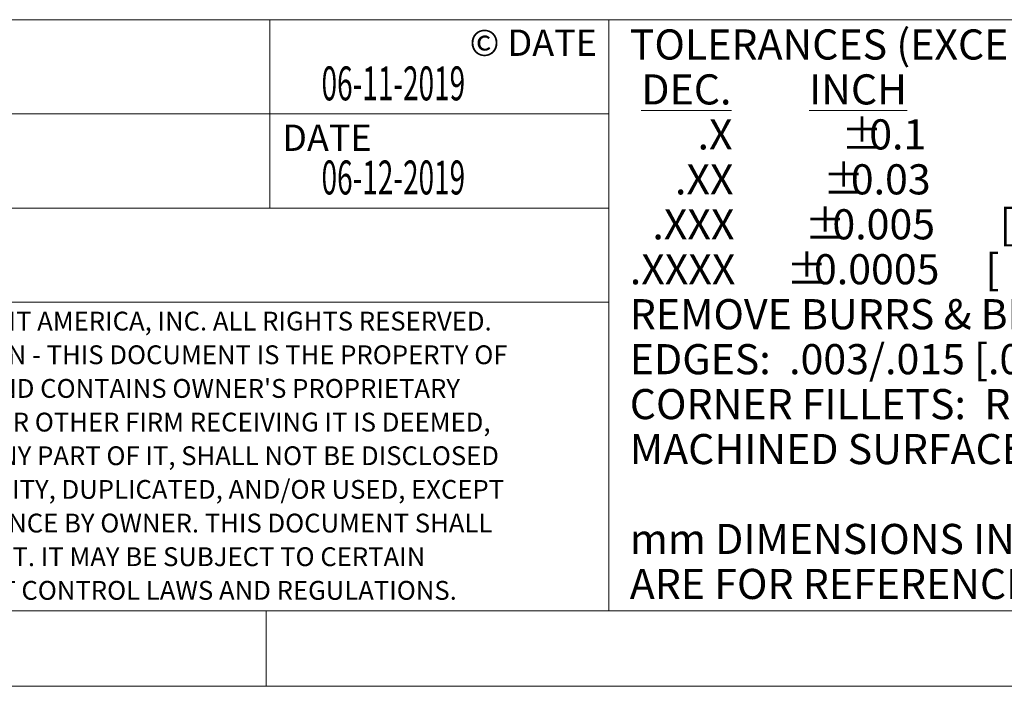
# Model space of a CAD drawing. Units: inches. Extents: x 0 to 16.8, y 0 to 10.8.
# Drawn here: x 7.8 to 10.5, y 0.3 to 2 of the extents above; entities that cross this region are included whole.
import ezdxf
from ezdxf.enums import TextEntityAlignment as Align

# ---------------------------------------------------------------- set-up
doc = ezdxf.new("R2010")
doc.units = ezdxf.units.IN
doc.header["$MEASUREMENT"] = 0
doc.styles.add('SLDTEXTSTYLE1', font='TXT', dxfattribs={"width": 0.605})
doc.styles.add('SLDTEXTSTYLE2', font='TXT', dxfattribs={"width": 0.56})
doc.styles.add('SLDTEXTSTYLE3', font='TXT', dxfattribs={"width": 0.528})
doc.styles.add('SLDTEXTSTYLE4', font='TXT', dxfattribs={"width": 0.5375})
doc.styles.add('SLDTEXTSTYLE5', font='TXT', dxfattribs={"width": 0.548462})
doc.styles.add('SLDTEXTSTYLE6', font='TXT', dxfattribs={"width": 0.56125})

# ---------------------------------------------------------------- blocks, each defined once
blk = doc.blocks.new('SW_NOTE_4')
at = {"color": 0, "linetype": 'Continuous', "lineweight": 18, "insert": (0.5153, 0.0902), "char_height": 0.07, "attachment_point": 1, "style": 'SLDTEXTSTYLE1'}
blk.add_mtext('© DATE', dxfattribs=at)
blk = doc.blocks.new('SW_NOTE_3')
at = {"color": 0, "linetype": 'Continuous', "lineweight": 18, "char_height": 0.05, "attachment_point": 2, "style": 'SLDTEXTSTYLE1'}
for s, insert in [('COPYRIGHT (PER REVISION DATE) REGAL BELOIT AMERICA, INC. ALL RIGHTS RESERVED.', (1.5008, 0.0645)), ('PROPRIETARY AND CONFIDENTIAL INFORMATION - THIS DOCUMENT IS THE PROPERTY OF', (1.502, -0.0249)), ('REGAL BELOIT AMERICA, INC. ("OWNER") AND CONTAINS OWNER\'S PROPRIETARY', (1.5086, -0.1143)), ('INFORMATION. ANY PERSON, CORPORATION OR OTHER FIRM RECEIVING IT IS DEEMED,', (1.5041, -0.2037)), ('BY RECEIVING IT, TO AGREE THAT IT, AND/OR ANY PART OF IT, SHALL NOT BE DISCLOSED', (1.496, -0.293)), ('TO ANY PERSON, CORPORATION OR OTHER ENTITY, DUPLICATED, AND/OR USED, EXCEPT', (1.4999, -0.3824)), ('AS EXPRESSLY APPROVED IN WRITING IN ADVANCE BY OWNER. THIS DOCUMENT SHALL', (1.5049, -0.4718)), ('BE RETURNED TO OWNER UPON REQUEST. IT MAY BE SUBJECT TO CERTAIN', (1.5039, -0.5611)), ('RESTRICTIONS UNDER APPLICABLE EXPORT CONTROL LAWS AND REGULATIONS.', (1.5043, -0.6505))]:
    blk.add_mtext(s, dxfattribs=dict(at, insert=insert))
blk = doc.blocks.new('ConfStmt-Regal Beloit America-EN')
at = {"color": 7, "linetype": 'Continuous', "lineweight": 18}
blk.add_blockref('SW_NOTE_3', (0.1675, 0.7302), dxfattribs=at)
blk = doc.blocks.new('SW_NOTE_2')
at = {"color": 0, "linetype": 'Continuous', "lineweight": 18, "attachment_point": 1}
for s, insert, char_height, style in [('TOLERANCES (EXCEPT AS NOTED):', (0, 0.1031), 0.08, 'SLDTEXTSTYLE1'), ('\\LDEC.', (0.0306, -0.0162), 0.08, 'SLDTEXTSTYLE1'), ('\\L INCH', (0.4764, -0.0162), 0.08, 'SLDTEXTSTYLE1'), ('\\LANGLE', (1.5392, -0.0162), 0.08, 'SLDTEXTSTYLE1'), ('\\L   mm', (1.0506, -0.0162), 0.08, 'SLDTEXTSTYLE2'), ('%%p', (0.5622, -0.1356), 0.08, 'SLDTEXTSTYLE1'), ('0.1           [', (0.6359, -0.1356), 0.08, 'SLDTEXTSTYLE3'), ('%%p', (1.1553, -0.1356), 0.08, 'SLDTEXTSTYLE1'), ('3]', (1.229, -0.1356), 0.08, 'SLDTEXTSTYLE1'), ('%%p', (1.5651, -0.1356), 0.08, 'SLDTEXTSTYLE1'), ('.X', (0.18, -0.1356), 0.08, 'SLDTEXTSTYLE1'), ('7\' 30"', (1.6388, -0.1356), 0.08, 'SLDTEXTSTYLE1'), ('.XX', (0.12, -0.255), 0.08, 'SLDTEXTSTYLE1'), ('%%p', (0.5133, -0.255), 0.08, 'SLDTEXTSTYLE1'), ('0.03         [', (0.587, -0.255), 0.08, 'SLDTEXTSTYLE4'), ('%%p', (1.1064, -0.255), 0.08, 'SLDTEXTSTYLE1'), ('0.8]', (1.1801, -0.255), 0.08, 'SLDTEXTSTYLE1'), ('.XXX', (0.06, -0.3744), 0.08, 'SLDTEXTSTYLE1'), ('%%p', (0.4644, -0.3744), 0.08, 'SLDTEXTSTYLE1'), ('0.005       [', (0.5381, -0.3744), 0.08, 'SLDTEXTSTYLE5'), ('%%p', (1.0576, -0.3744), 0.08, 'SLDTEXTSTYLE1'), ('0.13]', (1.1312, -0.3744), 0.08, 'SLDTEXTSTYLE1'), ('.XXXX', (0, -0.4937), 0.08, 'SLDTEXTSTYLE1'), ('%%p', (0.4156, -0.4937), 0.08, 'SLDTEXTSTYLE1'), ('0.0005     [', (0.4892, -0.4937), 0.08, 'SLDTEXTSTYLE6'), ('%%p', (1.0087, -0.4937), 0.08, 'SLDTEXTSTYLE1'), ('0.013]', (1.0823, -0.4937), 0.08, 'SLDTEXTSTYLE1'), ('REMOVE BURRS & BREAK SHARP', (0, -0.6131), 0.08, 'SLDTEXTSTYLE1'), ('EDGES:  .003/.015 [.08/.38] X 45', (0, -0.7325), 0.08, 'SLDTEXTSTYLE1'), ('%%d', (1.6192, -0.7325), 0.08, 'SLDTEXTSTYLE1'), ('CORNER FILLETS:  R.02 [.5]', (0, -0.8518), 0.08, 'SLDTEXTSTYLE1'), ('MACHINED SURFACES:', (0, -0.9712), 0.08, 'SLDTEXTSTYLE1'), ('200', (1.3373, -0.9812), 0.07, 'SLDTEXTSTYLE1'), ('5.1', (1.7378, -0.9712), 0.08, 'SLDTEXTSTYLE1'), ('INCH       mm', (1.05, -1.0906), 0.08, 'SLDTEXTSTYLE5'), ('mm DIMENSIONS IN [BRACKETS]', (0, -1.2099), 0.08, 'SLDTEXTSTYLE1'), ('ARE FOR REFERENCE ONLY', (0, -1.3293), 0.08, 'SLDTEXTSTYLE1')]:
    blk.add_mtext(s, dxfattribs=dict(at, insert=insert, char_height=char_height, style=style))
blk = doc.blocks.new('Tol-MEOutline-Inch-EN')
at = {"color": 7, "linetype": 'Continuous', "lineweight": 18}
for p, q in [((15.6966, 20.1344), (17.7466, 20.1344)), ((15.6966, 20.1344), (15.6966, 18.5644)), ((17.7466, 20.1344), (17.7466, 18.5644)), ((17.194, 18.8243), (17.3154, 19.0339)), ((17.584, 18.8243), (17.7054, 19.0339)), ((17.1336, 18.9292), (17.194, 18.8243)), ((17.5236, 18.9292), (17.584, 18.8243)), ((15.6966, 18.5644), (17.7466, 18.5644))]:
    blk.add_line(p, q, dxfattribs=at)
blk.add_blockref('SW_NOTE_2', (15.7523, 20.0055), dxfattribs=at)
blk = doc.blocks.new('B-Format-EN')
at = {"color": 7, "linetype": 'Continuous', "lineweight": 18}
for p, q in [((6.05, 2.02), (16.55, 2.02)), ((8.51, 2.02), (8.51, 1.52)), ((9.41, 0.45), (9.41, 2.02)), ((6.05, 1.77), (9.41, 1.77)), ((6.05, 1.52), (9.41, 1.52)), ((6.05, 1.27), (9.41, 1.27)), ((0.45, 0.45), (16.55, 0.45)), ((6.05, 0.45), (16.55, 0.45)), ((8.5, 0.45), (8.5, 0.25)), ((0.25, 0.25), (16.75, 0.25))]:
    blk.add_line(p, q, dxfattribs=at)
at = {"color": 7, "linetype": 'Continuous'}
for name, p in [('Tol-MEOutline-Inch-EN', (-6.2866, -18.1144)), ('ConfStmt-Regal Beloit America-EN', (6.05, 0.45))]:
    blk.add_blockref(name, p, dxfattribs=at)
at = {"color": 7, "linetype": 'Continuous', "lineweight": 18}
blk.add_blockref('SW_NOTE_4', (8.5248, 1.9037), dxfattribs=at)
at = {"color": 7, "linetype": 'Continuous', "lineweight": 18, "insert": (8.5426, 1.7415), "char_height": 0.07, "attachment_point": 1, "style": 'SLDTEXTSTYLE1'}
blk.add_mtext('DATE', dxfattribs=at)
at = {"color": 7, "linetype": 'Continuous', "lineweight": 0, "style": 'SLDTEXTSTYLE1', "width": 0.605}
for tag, height, p in [('AUTOATTR11', 0.09, (6.5304, 1.7778)), ('AUTOATTR14', 0.09, (8.647, 1.7778)), ('AUTOATTR15', 0.09, (6.1799, 1.5279)), ('AUTOATTR17', 0.09, (8.647, 1.5279)), ('AUTOATTR7', 0.09, (11.8514, 1.5249)), ('AUTOATTR2', 0.09, (12.9924, 1.0564)), ('AUTOATTR9', 0.09, (11.8514, 1.0255)), ('AUTOATTR13', 0.15, (12.9559, 0.4361)), ('AUTOATTR3', 0.15, (14.1258, 0.4389)), ('AUTOATTR4', 0.09, (16.1008, 0.4908))]:
    blk.add_attdef(tag, text='', height=height, dxfattribs=at).set_placement(p, align=Align.BOTTOM_LEFT)
at = {"color": 7, "linetype": 'Continuous', "lineweight": 18, "style": 'SLDTEXTSTYLE1', "width": 0.605}
blk.add_attdef('AUTOATTR5', text='', height=0.15, dxfattribs=at).set_placement((14.265, 1.188), align=Align.BOTTOM_LEFT)
at = {"color": 7, "linetype": 'Continuous', "lineweight": 0}
for tag in ['AUTOATTR0', 'AUTOATTR1', 'AUTOATTR10']:
    blk.add_attdef(tag, (0, 0), '', height=1, dxfattribs=at)

msp = doc.modelspace()

# ---------------------------------------------------------------- block references
at = {"color": 7, "linetype": 'Continuous'}
ref = msp.add_blockref('B-Format-EN', (0, 0), dxfattribs=at)
ref.add_attrib('AUTOATTR14', '06-11-2019', dxfattribs={"color": 7, "linetype": 'Continuous', "lineweight": 0, "height": 0.09, "style": 'SLDTEXTSTYLE1', "width": 0.605}).set_placement((8.646969, 1.777769), align=Align.BOTTOM_LEFT)
ref.add_attrib('AUTOATTR17', '06-12-2019', dxfattribs={"color": 7, "linetype": 'Continuous', "lineweight": 0, "height": 0.09, "style": 'SLDTEXTSTYLE1', "width": 0.605}).set_placement((8.646969, 1.527943), align=Align.BOTTOM_LEFT)

doc.saveas('drawing.dxf')
